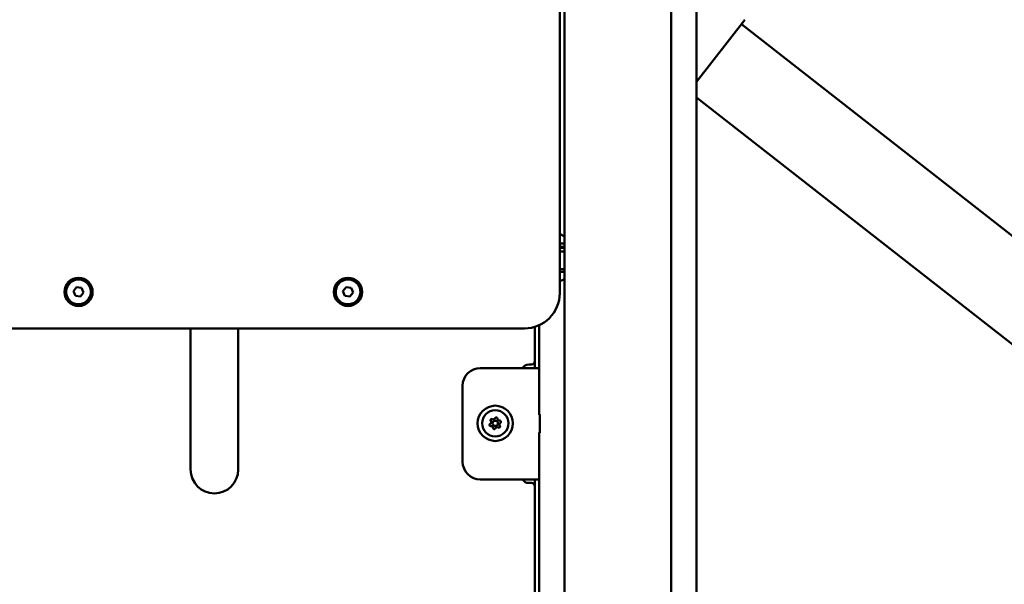
# Model space of a CAD drawing. Units: millimetres. Extents: x -12606 to 13854, y 0 to 10279.
# Drawn here: x 5033 to 5590, y 6596 to 6916 of the extents above; entities that cross this region are included whole.
import ezdxf

# ---------------------------------------------------------------- set-up
doc = ezdxf.new("R2010")
doc.units = ezdxf.units.MM
doc.layers.add('MD_Visible', color=7, linetype='Continuous', lineweight=50)
doc.styles.get("Standard").update_dxf_attribs({"font": 'TT0246M.TTF'})
doc.dimstyles.new('ISO-25', dxfattribs={"dimtxt": 180, "dimasz": 120, "dimexe": 1.25, "dimexo": 0.625, "dimgap": 60, "dimtad": 1, "dimdec": 0, "dimlfac": 0.1, "dimrnd": 5, "dimtxsty": 'Standard', "dimcen": 0, "dimse1": 1, "dimse2": 1, "dimadec": 0, "dimazin": 0, "dimtfac": 1, "dimtdec": 0, "dimtmove": 0, "dimatfit": 3, "dimfxl": 1, "dimarcsym": 0})

# ---------------------------------------------------------------- blocks, each defined once
blk = doc.blocks.new('CustomObjectsInViewport4_0')
at = {"layer": 'MD_Visible', "extrusion": (0, 1, 0)}
for p, q in [((6404.36, 5246.25), (6404.36, 8565.71)), ((6390.06, 8508.38), (6390.06, 6663.64)), ((6329.76, 7528.09), (6329.76, 6663.64)), ((6327.01, 6760.87), (6327.01, 7416.62)), ((6431.79, 6915.52), (6404.36, 6880.42)), ((6429.81, 6912.98), (8308.87, 5444.9)), ((6404.36, 6871.57), (8279.13, 5406.84)), ((6327.01, 6793.94), (6327.75, 6793.94)), ((6327.01, 6788.94), (6329.76, 6788.94)), ((6327.01, 6786.94), (6329.76, 6786.94)), ((6328.85, 6786.44), (6328.85, 6786.94)), ((6329.76, 6786.44), (6327.01, 6786.44)), ((6329.76, 6784.44), (6327.01, 6784.44)), ((6327.01, 6774.44), (6329.76, 6774.44)), ((6327.01, 6772.84), (6329.76, 6772.84)), ((6327.01, 6767.84), (6327.04, 6767.84)), ((6327.17, 6767.84), (6327.04, 6767.84)), ((6327.17, 6767.84), (6327.54, 6767.84)), ((6327.54, 6767.84), (6327.85, 6767.84)), ((6051.83, 6761.91), (6053.59, 6764.2)), ((6052.93, 6759.24), (6051.83, 6761.91)), ((6055.8, 6758.86), (6052.93, 6759.24)), ((6053.59, 6764.2), (6056.45, 6763.82)), ((6057.55, 6761.15), (6055.8, 6758.86)), ((6056.45, 6763.82), (6057.55, 6761.15)), ((6204.33, 6761.91), (6206.09, 6764.2)), ((6205.44, 6759.24), (6204.33, 6761.91)), ((6208.3, 6758.86), (6205.44, 6759.24)), ((6206.09, 6764.2), (6208.96, 6763.82)), ((6210.06, 6761.15), (6208.3, 6758.86)), ((6208.96, 6763.82), (6210.06, 6761.15)), ((6315.46, 6718.44), (6315.46, 6742.75)), ((6315.46, 6718.44), (6315.46, 6742.75)), ((5902.01, 6740.87), (6307.01, 6740.87)), ((6118.13, 6740.87), (6118.13, 6715.98)), ((6145.03, 6740.87), (6145.03, 6715.98)), ((6312.96, 6722.44), (6312.96, 6741.78)), ((6309.46, 6720.44), (6310.96, 6720.44)), ((6312.96, 6722.44), (6312.96, 6718.44)), ((6118.13, 6660.98), (6118.13, 6715.98)), ((6145.03, 6715.98), (6145.03, 6660.98)), ((6282.06, 6718.44), (6315.46, 6718.44)), ((6315.46, 6691.94), (6315.46, 6718.44)), ((6272.06, 6665.44), (6272.06, 6708.44)), ((6315.46, 6691.94), (6315.46, 6692.14)), ((6315.77, 6692.14), (6315.46, 6692.14)), ((6315.77, 6692.14), (6315.77, 6681.74)), ((6315.46, 6691.94), (6315.77, 6691.94)), ((6315.46, 6681.94), (6315.77, 6681.94)), ((6315.46, 6655.44), (6315.46, 6681.94)), ((6315.46, 6681.74), (6315.46, 6681.94)), ((6315.46, 6681.74), (6315.77, 6681.74)), ((6329.76, 6663.64), (6329.76, 6589.11)), ((6390.06, 6589.11), (6390.06, 6663.64)), ((6315.46, 6655.44), (6282.06, 6655.44)), ((6310.96, 6653.44), (6309.46, 6653.44)), ((6312.96, 6655.44), (6312.96, 6651.44)), ((6315.46, 6486.89), (6315.46, 6655.44)), ((6315.46, 6486.89), (6315.46, 6655.44)), ((6312.96, 6488.1), (6312.96, 6651.44))]:
    blk.add_line(p, q, dxfattribs=at)
at = {"layer": 'MD_Visible'}
for centre, radius in [((6054.69, 6761.53), 8), ((6207.2, 6761.53), 8), ((6290.51, 6687.18), 1.5)]:
    blk.add_circle(centre, radius, dxfattribs=at)
at = {"layer": 'MD_Visible', "extrusion": (1.22465e-16, 0, -1)}
for radius in [10, 7.44]:
    blk.add_circle((-6290.51, 6687.18), radius, dxfattribs=at)
for centre, radius, start, end in [((-6327.75, 6793.44), 0.5, 90, 115.1439), ((-6325.44, 6788.53), 5.93, 115.1439, 136.8182), ((-6325.44, 6773.26), 5.93, 223.1818, 245.9558), ((-6309.46, 6716.44), 4, 30, 90), ((-6310.96, 6722.44), 2, 180, 270), ((-6282.06, 6708.44), 10, 0, 90), ((-6287.9, 6686.31), 0.647, 264.9877, 57.9789), ((-6288.45, 6689.01), 0.647, 324.9877, 117.9789), ((-6291.06, 6689.88), 0.647, 24.9877, 177.9789), ((-6293.12, 6688.06), 0.647, 84.9877, 237.9789), ((-6289.96, 6684.49), 0.647, 204.9877, 357.9789), ((-6292.57, 6685.36), 0.647, 144.9877, 297.9789), ((-6282.06, 6665.44), 10, 270, 0), ((-6131.58, 6660.98), 13.45, 180, 0), ((-6309.46, 6657.44), 4, 270, 330), ((-6310.96, 6651.44), 2, 90, 180)]:
    blk.add_arc(centre, radius, start, end, dxfattribs=at)
at = {"layer": 'MD_Visible'}
for centre, radius, start, end in [((6054.69, 6761.53), 7, 142.4521, 232.4521), ((6054.69, 6761.53), 7, 232.4521, 142.4521), ((6207.2, 6761.53), 7, 142.4521, 232.4521), ((6207.2, 6761.53), 7, 232.4521, 142.4521), ((6307.01, 6760.87), 20, 270, 0), ((6286.9, 6687.92), 1.25, 302.0211, 35.0123), ((6289.34, 6690.68), 1.25, 242.0211, 335.0123), ((6292.96, 6689.95), 1.25, 182.0211, 275.0123), ((6294.13, 6686.45), 1.25, 122.0211, 215.0123), ((6288.07, 6684.42), 1.25, 2.0211, 95.0123), ((6291.68, 6683.69), 1.25, 62.0211, 155.0123)]:
    blk.add_arc(centre, radius, start, end, dxfattribs=at)
blk.add_open_spline([(6327.54, 6767.84), (6327.53, 6767.84), (6327.51, 6767.85), (6327.46, 6767.85), (6327.41, 6767.86), (6327.35, 6767.86), (6327.25, 6767.86), (6327.14, 6767.85), (6327.05, 6767.84), (6327.05, 6767.84), (6327.04, 6767.84)], degree=3, knots=[0.3662488, 0.3662488, 0.3662488, 0.3662488, 0.3916086, 0.3916086, 0.4331665, 0.4331665, 0.4331665, 0.4924483, 0.4924483, 0.5001069, 0.5001069, 0.5001069, 0.5001069], dxfattribs=at)
blk = doc.blocks.new('*D20')
at = {"color": 0, "lineweight": -2, "transparency": 16777216}
blk.add_line((7248.05, 10008.68), (-830.27, 10008.68), dxfattribs=at)
at = {"color": 0, "transparency": 16777216}
for points in [[(-830.27, 10028.68), (-830.27, 9988.68), (-950.27, 10008.68)], [(7248.05, 10028.68), (7248.05, 9988.68), (7368.05, 10008.68)]]:
    blk.add_solid(points, dxfattribs=at)
at = {"layer": 'Defpoints', "color": 0, "transparency": 16777216}
for p in [(-950.27, 10008.68), (7368.05, 5347.07), (-950.27, 4753.52)]:
    blk.add_point(p, dxfattribs=at)
at = {"color": 0, "transparency": 16777216, "insert": (3208.89, 10160.85), "char_height": 180, "attachment_point": 5}
blk.add_mtext('830', dxfattribs=at)

msp = doc.modelspace()

# ---------------------------------------------------------------- block references
at = {"layer": 'MD_Visible'}
msp.add_blockref('CustomObjectsInViewport4_0', (-988.53, 0), dxfattribs=at)

# ---------------------------------------------------------------- dimensions: what is measured, and where the dimension line sits
dim = msp.add_linear_dim(base=(-950.27, 10008.68), p1=(7368.05, 5347.07), p2=(-950.27, 4753.52), dimstyle='ISO-25', override={"dimtxt": 180})
dim.commit()
dim.dimension.update_dxf_attribs({"geometry": '*D20', "text_midpoint": (3208.89, 10160.85)})

doc.saveas('drawing.dxf')
